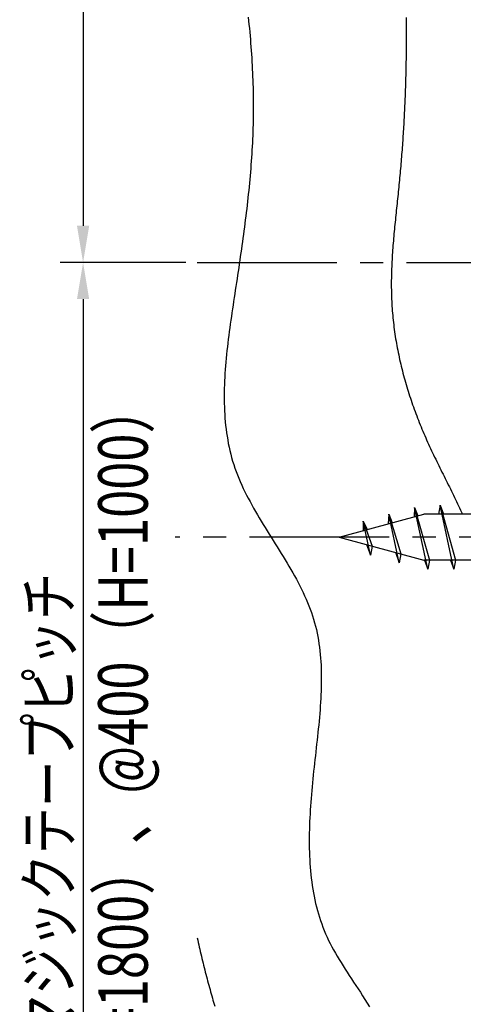
# Model space of a CAD drawing. Extents: x 0 to 210, y 0 to 297.
# Drawn here: x 44 to 68, y 119 to 173 of the extents above; entities that cross this region are included whole.
import ezdxf
from ezdxf.enums import TextEntityAlignment as Align

# ---------------------------------------------------------------- set-up
doc = ezdxf.new("R2010")
doc.units = 0
doc.header["$LTSCALE"] = 0.4
doc.linetypes.add('CENTER2', pattern=[28.575, 19.05, -3.175, 3.175, -3.175])
doc.layers.get('0').update_dxf_attribs({"linetype": 'CONTINUOUS'})
for name, color, linetype in [('BIS', 7, 'CONTINUOUS'), ('CENTER', 6, 'CENTER2'), ('DIMS', 1, 'CONTINUOUS'), ('HATCH', 9, 'CONTINUOUS')]:
    doc.layers.add(name, color=color, linetype=linetype)
doc.styles.add('DIMS', font='romans.shx', dxfattribs={"width": 0.75, "bigfont": 'bigfont.shx'})

# ---------------------------------------------------------------- blocks, each defined once
blk = doc.blocks.new('*U42')
at = {"layer": 'DIMS', "color": 7, "style": 'DIMS', "width": 0.75}
blk.add_text('マジックテープピッチ', height=2.5, rotation=90, dxfattribs=at).set_placement((46.371, 116.9085))

msp = doc.modelspace()

# ---------------------------------------------------------------- linework, layer by layer
at = {"layer": 'BIS', "linetype": 'CONTINUOUS'}
for p, q in [((60.971, 144.44), (65.594, 145.69)), ((63.684, 145.69), (63.651, 145.165)), ((64.253, 143.039), (63.684, 145.69)), ((63.684, 145.69), (63.86, 145.222)), ((63.684, 145.69), (64.344, 143.528)), ((65.084, 146.07), (65.056, 145.545)), ((65.084, 146.07), (65.902, 143.191)), ((65.809, 142.691), (65.084, 146.07)), ((65.084, 146.07), (65.261, 145.6)), ((84.304, 145.69), (65.594, 145.69)), ((66.484, 146.19), (66.391, 145.69)), ((66.484, 146.19), (66.672, 145.69)), ((66.484, 146.19), (67.328, 143.191)), ((67.234, 142.691), (66.484, 146.19)), ((62.284, 145.31), (62.281, 144.795)), ((62.68, 143.465), (62.284, 145.31)), ((62.284, 145.31), (62.499, 144.853)), ((62.284, 145.31), (62.771, 143.954)), ((60.971, 144.44), (65.594, 143.191)), ((62.466, 144.036), (62.68, 143.465)), ((62.771, 143.954), (62.68, 143.465)), ((64.037, 143.614), (64.253, 143.039)), ((64.344, 143.528), (64.253, 143.039)), ((84.304, 143.191), (65.594, 143.191)), ((65.621, 143.191), (65.809, 142.691)), ((65.902, 143.191), (65.809, 142.691)), ((67.047, 143.191), (67.234, 142.691)), ((67.328, 143.191), (67.234, 142.691))]:
    msp.add_line(p, q, dxfattribs=at)
at = {"layer": 'CENTER'}
for p, q in [((53.221, 159.44), (106.536, 159.44)), ((109.422, 144.44), (52.028, 144.44))]:
    msp.add_line(p, q, dxfattribs=at)
at = {"layer": 'DIMS'}
for p, q in [((46.996, 257.44), (46.996, 161.44)), ((52.596, 159.44), (45.746, 159.44))]:
    msp.add_line(p, q, dxfattribs=at)
at = {"layer": 'DIMS', "linetype": 'CONTINUOUS'}
for p, q in [((52.596, 159.44), (45.746, 159.44)), ((46.996, 157.44), (46.996, 98.377))]:
    msp.add_line(p, q, dxfattribs=at)
at = {"layer": 'DIMS'}
msp.add_solid([(46.663, 161.44), (47.329, 161.44), (46.996, 159.44)], dxfattribs=at)
at = {"layer": 'DIMS', "linetype": 'CONTINUOUS'}
msp.add_solid([(46.663, 157.44), (47.329, 157.44), (46.996, 159.44)], dxfattribs=at)
at = {"layer": 'HATCH'}
for points in [[(56.005, 172.826, 0), (56.028, 172.624, 0), (56.049, 172.422, 0), (56.069, 172.219, 0), (56.089, 172.017, 0), (56.107, 171.814, 0), (56.125, 171.612, 0), (56.141, 171.41, 0), (56.157, 171.207, 0), (56.172, 171.005, 0), (56.186, 170.802, 0), (56.199, 170.6, 0), (56.211, 170.398, 0), (56.222, 170.195, 0), (56.232, 169.993, 0), (56.241, 169.791, 0), (56.249, 169.588, 0), (56.257, 169.386, 0), (56.263, 169.184, 0), (56.269, 168.982, 0), (56.273, 168.78, 0), (56.276, 168.578, 0), (56.279, 168.376, 0), (56.281, 168.174, 0), (56.281, 167.973, 0), (56.281, 167.771, 0), (56.279, 167.57, 0), (56.277, 167.368, 0), (56.274, 167.167, 0), (56.269, 166.966, 0), (56.264, 166.765, 0), (56.258, 166.564, 0), (56.251, 166.363, 0), (56.242, 166.163, 0), (56.233, 165.962, 0), (56.223, 165.762, 0), (56.212, 165.562, 0), (56.2, 165.362, 0), (56.187, 165.162, 0), (56.173, 164.962, 0), (56.158, 164.762, 0), (56.143, 164.562, 0), (56.126, 164.362, 0), (56.109, 164.163, 0), (56.091, 163.963, 0), (56.073, 163.763, 0), (56.053, 163.564, 0), (56.033, 163.364, 0), (56.012, 163.164, 0), (55.991, 162.965, 0), (55.969, 162.765, 0), (55.946, 162.565, 0), (55.923, 162.365, 0), (55.899, 162.165, 0), (55.874, 161.965, 0), (55.849, 161.765, 0), (55.824, 161.565, 0), (55.798, 161.365, 0), (55.772, 161.164, 0), (55.745, 160.963, 0), (55.717, 160.763, 0), (55.69, 160.562, 0), (55.662, 160.36, 0), (55.633, 160.159, 0), (55.605, 159.957, 0), (55.575, 159.756, 0), (55.546, 159.554, 0), (55.517, 159.351, 0), (55.487, 159.149, 0), (55.457, 158.946, 0), (55.426, 158.743, 0), (55.396, 158.539, 0), (55.365, 158.336, 0), (55.334, 158.132, 0), (55.304, 157.927, 0), (55.273, 157.722, 0), (55.242, 157.517, 0), (55.211, 157.312, 0), (55.18, 157.106, 0), (55.149, 156.9, 0), (55.118, 156.694, 0), (55.088, 156.487, 0), (55.059, 156.281, 0), (55.029, 156.074, 0), (55.001, 155.867, 0), (54.973, 155.66, 0), (54.946, 155.452, 0), (54.919, 155.245, 0), (54.894, 155.038, 0), (54.87, 154.831, 0), (54.847, 154.624, 0), (54.825, 154.417, 0), (54.805, 154.21, 0), (54.786, 154.003, 0), (54.769, 153.796, 0), (54.753, 153.59, 0), (54.739, 153.384, 0), (54.727, 153.178, 0), (54.716, 152.972, 0), (54.708, 152.767, 0), (54.702, 152.562, 0), (54.698, 152.358, 0), (54.696, 152.154, 0), (54.697, 151.951, 0), (54.7, 151.748, 0), (54.705, 151.545, 0), (54.714, 151.343, 0), (54.724, 151.142, 0), (54.738, 150.941, 0), (54.755, 150.741, 0), (54.775, 150.542, 0), (54.798, 150.343, 0), (54.824, 150.146, 0), (54.853, 149.949, 0), (54.886, 149.752, 0), (54.922, 149.557, 0), (54.962, 149.363, 0), (55.005, 149.169, 0), (55.053, 148.976, 0), (55.103, 148.785, 0), (55.158, 148.594, 0), (55.217, 148.405, 0), (55.281, 148.216, 0), (55.348, 148.029, 0), (55.419, 147.842, 0), (55.493, 147.657, 0), (55.572, 147.472, 0), (55.653, 147.289, 0), (55.738, 147.106, 0), (55.826, 146.924, 0), (55.916, 146.743, 0), (56.01, 146.562, 0), (56.105, 146.383, 0), (56.203, 146.203, 0), (56.303, 146.025, 0), (56.404, 145.847, 0), (56.507, 145.669, 0), (56.612, 145.492, 0), (56.718, 145.315, 0), (56.825, 145.138, 0), (56.933, 144.962, 0), (57.042, 144.786, 0), (57.151, 144.61, 0), (57.261, 144.435, 0), (57.371, 144.259, 0), (57.481, 144.084, 0), (57.59, 143.908, 0), (57.7, 143.733, 0), (57.808, 143.557, 0), (57.916, 143.381, 0), (58.023, 143.205, 0), (58.129, 143.029, 0), (58.233, 142.853, 0), (58.337, 142.676, 0), (58.438, 142.499, 0), (58.537, 142.322, 0), (58.635, 142.144, 0), (58.73, 141.966, 0), (58.823, 141.787, 0), (58.913, 141.608, 0), (59, 141.428, 0), (59.084, 141.247, 0), (59.166, 141.065, 0), (59.243, 140.883, 0), (59.318, 140.7, 0), (59.388, 140.516, 0), (59.455, 140.332, 0), (59.517, 140.146, 0), (59.576, 139.959, 0), (59.63, 139.771, 0), (59.679, 139.583, 0), (59.725, 139.393, 0), (59.766, 139.202, 0), (59.804, 139.011, 0), (59.838, 138.818, 0), (59.868, 138.625, 0), (59.895, 138.431, 0), (59.918, 138.236, 0), (59.938, 138.04, 0), (59.955, 137.843, 0), (59.969, 137.646, 0), (59.98, 137.447, 0), (59.988, 137.248, 0), (59.993, 137.048, 0), (59.996, 136.848, 0), (59.996, 136.647, 0), (59.995, 136.445, 0), (59.99, 136.243, 0), (59.984, 136.04, 0), (59.976, 135.836, 0), (59.966, 135.632, 0), (59.954, 135.427, 0), (59.94, 135.221, 0), (59.925, 135.015, 0), (59.909, 134.809, 0), (59.891, 134.602, 0), (59.873, 134.395, 0), (59.853, 134.187, 0), (59.832, 133.979, 0), (59.811, 133.77, 0), (59.788, 133.561, 0), (59.766, 133.352, 0), (59.742, 133.142, 0), (59.719, 132.932, 0), (59.695, 132.722, 0), (59.672, 132.511, 0), (59.648, 132.3, 0), (59.624, 132.089, 0), (59.601, 131.878, 0), (59.578, 131.667, 0), (59.556, 131.455, 0), (59.534, 131.243, 0), (59.513, 131.031, 0), (59.492, 130.819, 0), (59.473, 130.607, 0), (59.455, 130.395, 0), (59.437, 130.183, 0), (59.421, 129.971, 0), (59.406, 129.76, 0), (59.392, 129.548, 0), (59.38, 129.337, 0), (59.368, 129.126, 0), (59.359, 128.915, 0), (59.351, 128.705, 0), (59.344, 128.495, 0), (59.34, 128.286, 0), (59.337, 128.077, 0), (59.336, 127.868, 0), (59.337, 127.66, 0), (59.34, 127.453, 0), (59.346, 127.247, 0), (59.353, 127.041, 0), (59.363, 126.836, 0), (59.375, 126.632, 0), (59.389, 126.428, 0), (59.406, 126.226, 0), (59.426, 126.024, 0), (59.448, 125.824, 0), (59.474, 125.624, 0), (59.501, 125.426, 0), (59.532, 125.228, 0), (59.566, 125.032, 0), (59.603, 124.837, 0), (59.643, 124.643, 0), (59.686, 124.451, 0), (59.733, 124.26, 0), (59.783, 124.07, 0), (59.836, 123.882, 0), (59.893, 123.695, 0), (59.954, 123.509, 0), (60.018, 123.325, 0), (60.086, 123.143, 0), (60.158, 122.963, 0), (60.234, 122.784, 0), (60.314, 122.606, 0), (60.397, 122.43, 0), (60.484, 122.256, 0), (60.575, 122.082, 0), (60.669, 121.908, 0), (60.767, 121.735, 0), (60.867, 121.563, 0), (60.97, 121.39, 0), (61.076, 121.216, 0), (61.184, 121.042, 0), (61.295, 120.867, 0), (61.408, 120.691, 0), (61.523, 120.513, 0), (61.641, 120.334, 0), (61.76, 120.152, 0), (61.88, 119.969, 0), (62.002, 119.782, 0), (62.126, 119.594, 0), (62.25, 119.402, 0), (62.376, 119.207, 0), (62.503, 119.008, 0), (62.63, 118.805, 0)], [(64.63, 172.815, 0), (64.631, 172.687, 0), (64.631, 172.56, 0), (64.632, 172.432, 0), (64.632, 172.305, 0), (64.632, 172.178, 0), (64.632, 172.05, 0), (64.632, 171.923, 0), (64.631, 171.796, 0), (64.63, 171.668, 0), (64.63, 171.541, 0), (64.629, 171.414, 0), (64.628, 171.287, 0), (64.627, 171.16, 0), (64.626, 171.033, 0), (64.624, 170.906, 0), (64.622, 170.779, 0), (64.621, 170.652, 0), (64.619, 170.525, 0), (64.616, 170.398, 0), (64.614, 170.271, 0), (64.612, 170.144, 0), (64.609, 170.017, 0), (64.606, 169.89, 0), (64.603, 169.763, 0), (64.6, 169.636, 0), (64.597, 169.509, 0), (64.593, 169.383, 0), (64.59, 169.256, 0), (64.586, 169.129, 0), (64.582, 169.002, 0), (64.577, 168.875, 0), (64.573, 168.749, 0), (64.568, 168.622, 0), (64.564, 168.495, 0), (64.559, 168.368, 0), (64.553, 168.242, 0), (64.548, 168.115, 0), (64.543, 167.988, 0), (64.537, 167.861, 0), (64.531, 167.735, 0), (64.525, 167.608, 0), (64.519, 167.481, 0), (64.512, 167.354, 0), (64.506, 167.228, 0), (64.499, 167.101, 0), (64.492, 166.974, 0), (64.484, 166.847, 0), (64.477, 166.721, 0), (64.469, 166.594, 0), (64.461, 166.467, 0), (64.453, 166.34, 0), (64.445, 166.213, 0), (64.437, 166.087, 0), (64.428, 165.96, 0), (64.419, 165.833, 0), (64.41, 165.706, 0), (64.401, 165.579, 0), (64.391, 165.452, 0), (64.381, 165.325, 0), (64.371, 165.198, 0), (64.361, 165.072, 0), (64.351, 164.945, 0), (64.34, 164.818, 0), (64.329, 164.691, 0), (64.318, 164.564, 0), (64.307, 164.436, 0), (64.296, 164.309, 0), (64.284, 164.182, 0), (64.272, 164.055, 0), (64.26, 163.928, 0), (64.248, 163.801, 0), (64.235, 163.674, 0), (64.222, 163.546, 0), (64.209, 163.419, 0), (64.196, 163.292, 0), (64.183, 163.164, 0), (64.169, 163.037, 0), (64.156, 162.91, 0), (64.143, 162.782, 0), (64.129, 162.655, 0), (64.116, 162.527, 0), (64.102, 162.4, 0), (64.089, 162.273, 0), (64.076, 162.145, 0), (64.062, 162.018, 0), (64.049, 161.89, 0), (64.036, 161.763, 0), (64.023, 161.635, 0), (64.01, 161.508, 0), (63.998, 161.38, 0), (63.986, 161.252, 0), (63.974, 161.125, 0), (63.962, 160.997, 0), (63.95, 160.87, 0), (63.939, 160.742, 0), (63.928, 160.615, 0), (63.918, 160.487, 0), (63.908, 160.36, 0), (63.898, 160.232, 0), (63.889, 160.105, 0), (63.88, 159.977, 0), (63.871, 159.849, 0), (63.864, 159.722, 0), (63.856, 159.594, 0), (63.849, 159.467, 0), (63.843, 159.339, 0), (63.837, 159.212, 0), (63.832, 159.084, 0), (63.828, 158.957, 0), (63.824, 158.83, 0), (63.821, 158.702, 0), (63.819, 158.575, 0), (63.817, 158.447, 0), (63.816, 158.32, 0), (63.816, 158.193, 0), (63.816, 158.065, 0), (63.818, 157.938, 0), (63.82, 157.811, 0), (63.823, 157.684, 0), (63.827, 157.556, 0), (63.832, 157.429, 0), (63.838, 157.302, 0), (63.844, 157.175, 0), (63.852, 157.048, 0), (63.861, 156.921, 0), (63.87, 156.794, 0), (63.881, 156.667, 0), (63.892, 156.54, 0), (63.904, 156.413, 0), (63.917, 156.286, 0), (63.931, 156.16, 0), (63.946, 156.033, 0), (63.962, 155.906, 0), (63.979, 155.78, 0), (63.996, 155.653, 0), (64.015, 155.527, 0), (64.034, 155.401, 0), (64.054, 155.275, 0), (64.075, 155.148, 0), (64.097, 155.022, 0), (64.119, 154.897, 0), (64.143, 154.771, 0), (64.167, 154.645, 0), (64.192, 154.52, 0), (64.218, 154.394, 0), (64.245, 154.269, 0), (64.272, 154.144, 0), (64.3, 154.018, 0), (64.329, 153.893, 0), (64.359, 153.769, 0), (64.39, 153.644, 0), (64.421, 153.519, 0), (64.453, 153.395, 0), (64.486, 153.271, 0), (64.52, 153.147, 0), (64.554, 153.023, 0), (64.589, 152.899, 0), (64.625, 152.775, 0), (64.662, 152.652, 0), (64.699, 152.528, 0), (64.737, 152.405, 0), (64.776, 152.282, 0), (64.816, 152.16, 0), (64.856, 152.037, 0), (64.897, 151.915, 0), (64.938, 151.793, 0), (64.98, 151.671, 0), (65.023, 151.549, 0), (65.067, 151.427, 0), (65.111, 151.306, 0), (65.156, 151.185, 0), (65.201, 151.064, 0), (65.248, 150.943, 0), (65.295, 150.822, 0), (65.342, 150.702, 0), (65.39, 150.582, 0), (65.439, 150.462, 0), (65.488, 150.343, 0), (65.538, 150.223, 0), (65.589, 150.104, 0), (65.64, 149.985, 0), (65.692, 149.867, 0), (65.745, 149.749, 0), (65.797, 149.63, 0), (65.851, 149.513, 0), (65.905, 149.395, 0), (65.96, 149.278, 0), (66.014, 149.161, 0), (66.07, 149.044, 0), (66.126, 148.927, 0), (66.182, 148.81, 0), (66.238, 148.694, 0), (66.295, 148.578, 0), (66.352, 148.461, 0), (66.409, 148.345, 0), (66.466, 148.23, 0), (66.523, 148.114, 0), (66.581, 147.998, 0), (66.639, 147.883, 0), (66.696, 147.767, 0), (66.754, 147.652, 0), (66.811, 147.536, 0), (66.869, 147.421, 0), (66.926, 147.306, 0), (66.983, 147.191, 0), (67.04, 147.075, 0), (67.097, 146.96, 0), (67.154, 146.845, 0), (67.21, 146.73, 0), (67.266, 146.615, 0), (67.322, 146.499, 0), (67.377, 146.384, 0), (67.432, 146.268, 0), (67.487, 146.153, 0), (67.54, 146.037, 0), (67.594, 145.922, 0), (67.647, 145.806, 0), (67.699, 145.69, 0)], [(53.221, 122.571, 0), (53.249, 122.445, 0), (53.277, 122.319, 0), (53.305, 122.193, 0), (53.334, 122.068, 0), (53.363, 121.942, 0), (53.392, 121.817, 0), (53.422, 121.692, 0), (53.452, 121.567, 0), (53.482, 121.442, 0), (53.512, 121.318, 0), (53.543, 121.194, 0), (53.574, 121.071, 0), (53.605, 120.948, 0), (53.636, 120.825, 0), (53.667, 120.703, 0), (53.699, 120.581, 0), (53.73, 120.46, 0), (53.762, 120.339, 0), (53.794, 120.219, 0), (53.826, 120.1, 0), (53.858, 119.981, 0), (53.89, 119.863, 0), (53.922, 119.745, 0), (53.955, 119.628, 0), (53.987, 119.512, 0), (54.019, 119.397, 0), (54.051, 119.283, 0), (54.084, 119.169, 0), (54.116, 119.056, 0), (54.148, 118.945, 0), (54.181, 118.834, 0)]]:
    msp.add_polyline3d(points, dxfattribs=at)

# ---------------------------------------------------------------- block references
msp.add_blockref('*U42', (0, 0))

# ---------------------------------------------------------------- texts
at = {"layer": 'DIMS', "color": 7, "linetype": 'CONTINUOUS', "style": 'DIMS', "width": 0.75}
msp.add_text('@533.3（H=1800）、@400（H=1000）', height=2.7, rotation=90, dxfattribs=at).set_placement((49.171, 127.909), align=Align.MIDDLE_CENTER)

doc.saveas('drawing.dxf')
